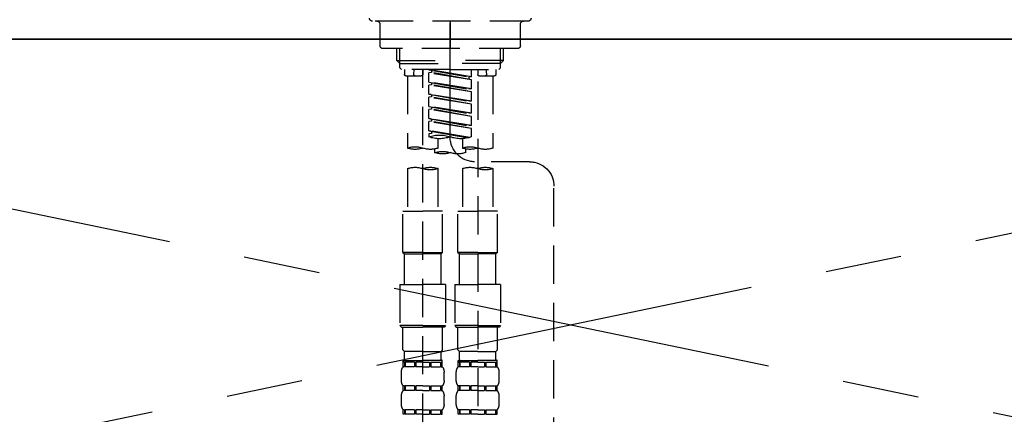
# Model space of a CAD drawing. Extents: x 27948 to 54421, y -11045 to -2175.
# Drawn here: x 30628 to 30950, y -8237 to -8108 of the extents above; entities that cross this region are included whole.
import ezdxf

# ---------------------------------------------------------------- set-up
doc = ezdxf.new("R2010")
doc.units = 0
doc.header["$LTSCALE"] = 50
doc.header["$MEASUREMENT"] = 0
for name, pattern in [('CENTER', [2, 1.25, -0.25, 0.25, -0.25]), ('CENTER2', [1.125, 0.75, -0.125, 0.125, -0.125]), ('DASHED', [0.75, 0.5, -0.25])]:
    doc.linetypes.add(name, pattern=pattern)
doc.layers.get('0').update_dxf_attribs({"linetype": 'CONTINUOUS'})
for name, color, linetype in [('120-キャビネット（外）', 7, 'CONTINUOUS'), ('123-扉向き', 231, 'CENTER'), ('126-甲板', 2, 'CONTINUOUS'), ('150-機器', 8, 'CONTINUOUS'), ('160-文字', 254, 'CONTINUOUS')]:
    doc.layers.add(name, color=color, linetype=linetype)
doc.styles.add('KH001', font='txt')
doc.dimstyles.new('KH1xx030', dxfattribs={"dimscale": 30, "dimtxt": 2, "dimasz": 0.6, "dimexe": 0.3, "dimexo": 1.2, "dimgap": 0.5, "dimtad": 3, "dimdec": 1, "dimdsep": 46, "dimlunit": 6, "dimtxsty": 'KH001', "dimblk": 'DOT', "dimcen": 1, "dimdle": 1, "dimclrd": 256, "dimclre": 256, "dimclrt": 256, "dimadec": 0, "dimazin": 0, "dimtfac": 1, "dimtdec": 1, "dimtix": 1, "dimtmove": 2, "dimatfit": 3, "dimldrblk": 'CLOSEDBLANK', "dimfxl": 1, "dimtolj": 1, "dimtzin": 0, "dimlwd": -1, "dimlwe": -1, "dimarcsym": 0})

# ---------------------------------------------------------------- blocks, each defined once
blk = doc.blocks.new('F402_S')
at = {"layer": '150-機器', "color": 161, "linetype": 'CENTER2'}
blk.add_line((0, -72.08), (0, 259.91), dxfattribs=at)
at = {"layer": '150-機器', "color": 13, "linetype": 'DASHED', "ltscale": 0.5}
for p, q in [((-25.43, -34.07), (25.43, -34.07)), ((-22.94, -42.05), (-22.94, -35.06)), ((0, -34.07), (0, -43.04)), ((22.94, -42.05), (22.94, -35.06)), ((-21.94, -43.04), (21.94, -43.04)), ((-17.45, -46.88), (-17.45, -43.04)), ((-16.44, -47.87), (-16.44, -43.04)), ((16.44, -47.87), (16.44, -43.04)), ((17.45, -46.88), (17.45, -43.04)), ((-17.45, -46.88), (0, -46.88)), ((-16.46, -47.87), (-17.45, -46.88)), ((-16.44, -47.89), (0, -47.89)), ((-16.41, -49.37), (-16.41, -47.87)), ((17.45, -46.88), (0, -46.88)), ((16.44, -47.89), (0, -47.89)), ((16.41, -49.37), (16.41, -47.87)), ((16.46, -47.87), (17.45, -46.88)), ((-15.91, -49.87), (-16.41, -49.37)), ((0, -49.87), (-15.96, -49.87)), ((-14.96, -49.87), (-14.96, -51.46)), ((-11.92, -51.42), (-11.79, -49.87)), ((-8.98, -49.87), (-8.98, -51.46)), ((-6.98, -52.23), (-6.98, -49.87)), ((-6.98, -52.23), (6.98, -49.98)), ((-6.98, -53.23), (6.13, -50.87)), ((-6.98, -53.23), (6.98, -50.98)), ((6.98, -49.98), (-6.13, -52.34)), ((0, -49.87), (15.91, -49.87)), ((6.13, -50.13), (6.13, -50.87)), ((6.13, -50.87), (6.98, -50.98)), ((6.13, -50.87), (6.98, -50.98)), ((6.13, -50.87), (6.98, -50.98)), ((6.98, -53.97), (6.98, -50.98)), ((6.98, -53.97), (6.98, -50.98)), ((8.98, -49.87), (8.98, -51.46)), ((8.98, -168.36), (8.98, -49.87)), ((11.92, -51.42), (11.79, -49.87)), ((14.96, -49.87), (14.96, -51.46)), ((15.91, -49.87), (16.41, -49.37)), ((-9.47, -51.96), (-14.46, -51.96)), ((-13.96, -51.96), (-13.96, -75.59)), ((-8.98, -53.83), (-8.98, -168.99)), ((-6.98, -52.23), (-6.13, -52.34)), ((-6.98, -56.22), (-6.98, -53.23)), ((-6.98, -56.22), (6.98, -53.97)), ((-6.13, -52.34), (-6.13, -53.08)), ((6.98, -53.97), (-6.13, -56.32)), ((6.13, -54.12), (6.13, -54.86)), ((6.13, -54.12), (6.13, -54.86)), ((14.46, -51.96), (9.47, -51.96)), ((13.96, -51.96), (13.96, -75.59)), ((-6.98, -57.22), (6.13, -54.86)), ((-6.98, -57.22), (6.98, -54.96)), ((-6.98, -56.22), (-6.13, -56.32)), ((-6.98, -60.21), (-6.98, -57.22)), ((6.13, -54.86), (6.98, -54.96)), ((6.13, -54.86), (6.98, -54.96)), ((6.98, -57.96), (6.98, -54.96)), ((6.98, -57.96), (6.98, -54.96)), ((-6.98, -60.21), (6.98, -57.96)), ((-6.98, -61.21), (6.13, -58.85)), ((-6.98, -61.21), (6.98, -58.95)), ((-6.98, -60.21), (-6.13, -60.31)), ((6.98, -57.96), (-6.13, -60.31)), ((6.13, -58.09), (6.13, -58.85)), ((6.13, -58.11), (6.13, -58.85)), ((6.13, -58.11), (6.13, -58.85)), ((6.13, -58.85), (6.98, -58.95)), ((6.13, -58.85), (6.98, -58.95)), ((6.13, -58.85), (6.98, -58.95)), ((6.18, -58.09), (6.98, -57.96)), ((6.98, -61.95), (6.98, -58.95)), ((6.98, -61.95), (6.98, -58.95)), ((-6.98, -64.2), (-6.98, -61.21)), ((-6.98, -64.2), (6.98, -61.95)), ((-6.98, -65.2), (6.13, -62.84)), ((-6.98, -65.2), (6.98, -62.94)), ((-6.98, -64.2), (-6.13, -64.3)), ((6.98, -61.95), (-6.13, -64.3)), ((6.13, -62.1), (6.13, -62.84)), ((6.13, -62.1), (6.13, -62.84)), ((6.13, -62.84), (6.98, -62.94)), ((6.13, -62.84), (6.98, -62.94)), ((6.98, -65.94), (6.98, -62.94)), ((6.98, -65.94), (6.98, -62.94)), ((-6.98, -68.19), (-6.98, -65.2)), ((-6.98, -68.19), (6.98, -65.94)), ((-6.98, -69.18), (6.13, -66.83)), ((-6.98, -69.18), (6.98, -66.93)), ((6.98, -65.94), (-6.13, -68.29)), ((6.13, -66.07), (6.13, -66.83)), ((6.13, -66.09), (6.13, -66.83)), ((6.13, -66.09), (6.13, -66.83)), ((6.13, -66.83), (6.98, -66.93)), ((6.13, -66.83), (6.98, -66.93)), ((6.18, -66.06), (6.98, -65.94)), ((6.98, -69.92), (6.98, -66.93)), ((6.98, -69.92), (6.98, -66.93)), ((-6.98, -68.19), (-6.13, -68.29)), ((-6.98, -71.92), (-6.98, -69.18)), ((-6.45, -72.09), (6.98, -69.92)), ((6.98, -69.92), (-5.89, -72.24)), ((6.13, -70.06), (6.13, -70.82)), ((6.13, -70.08), (6.13, -70.82)), ((6.13, -70.08), (6.13, -70.82)), ((6.18, -70.05), (6.98, -69.92)), ((-3.99, -72.51), (-3.99, -75.59)), ((3.99, -72.51), (3.99, -75.59)), ((6.13, -70.82), (6.98, -70.92)), ((6.13, -70.82), (6.98, -70.92)), ((6.98, -70.92), (6.98, -71.92)), ((-4.99, -75.86), (-4.99, -77.09)), ((4.99, -77.09), (4.99, -75.86)), ((-25.94, -80.08), (-7.97, -80.06)), ((-13.96, -82.3), (-13.96, -96.27)), ((-3.99, -82.3), (-3.99, -96.27)), ((3.99, -82.3), (3.99, -96.27)), ((13.96, -82.3), (13.96, -96.27)), ((-33.91, -326.25), (-33.91, -88.06)), ((-15.46, -109.74), (-15.46, -96.27)), ((-15.46, -96.27), (-8.98, -96.27)), ((-2.49, -96.27), (-8.98, -96.27)), ((-2.49, -109.74), (-2.49, -96.27)), ((2.49, -109.74), (2.49, -96.27)), ((2.49, -96.27), (8.98, -96.27)), ((15.46, -96.27), (8.98, -96.27)), ((15.46, -109.74), (15.46, -96.27)), ((-8.98, -109.74), (-15.46, -109.74)), ((-15.46, -109.74), (-14.96, -110.24)), ((-14.96, -110.24), (-8.98, -110.24)), ((-14.96, -120.21), (-14.96, -110.24)), ((-8.98, -109.74), (-2.49, -109.74)), ((-2.99, -110.24), (-8.98, -110.24)), ((-2.49, -109.74), (-2.99, -110.24)), ((-2.99, -120.21), (-2.99, -110.24)), ((8.98, -109.74), (2.49, -109.74)), ((2.49, -109.74), (2.99, -110.24)), ((2.99, -110.24), (8.98, -110.24)), ((2.99, -120.21), (2.99, -110.24)), ((8.98, -109.74), (15.46, -109.74)), ((14.96, -110.24), (8.98, -110.24)), ((15.46, -109.74), (14.96, -110.24)), ((14.96, -120.21), (14.96, -110.24)), ((-16.46, -120.21), (-8.98, -120.21)), ((-16.46, -120.21), (-16.46, -133.67)), ((-1.5, -120.21), (-8.98, -120.21)), ((-1.5, -120.21), (-1.5, -133.67)), ((1.5, -120.21), (8.98, -120.21)), ((1.5, -120.21), (1.5, -133.67)), ((16.46, -120.21), (8.98, -120.21)), ((16.46, -120.21), (16.46, -133.67)), ((-8.98, -133.67), (-16.46, -133.67)), ((-16.46, -133.67), (-15.96, -134.17)), ((-15.96, -134.17), (-8.98, -134.17)), ((-15.46, -141.65), (-15.46, -134.17)), ((-8.98, -133.67), (-1.5, -133.67)), ((-1.99, -134.17), (-8.98, -134.17)), ((-2.49, -141.65), (-2.49, -134.17)), ((-1.5, -133.67), (-1.99, -134.17)), ((8.98, -133.67), (1.5, -133.67)), ((1.5, -133.67), (1.99, -134.17)), ((1.99, -134.17), (8.98, -134.17)), ((2.49, -141.65), (2.49, -134.17)), ((8.98, -133.67), (16.46, -133.67)), ((15.96, -134.17), (8.98, -134.17)), ((15.46, -141.65), (15.46, -134.17)), ((16.46, -133.67), (15.96, -134.17)), ((-15.46, -141.65), (-14.96, -142.15)), ((-14.96, -144.74), (-14.96, -142.15)), ((-8.98, -142.15), (-14.96, -142.15)), ((-8.98, -142.15), (-2.99, -142.15)), ((-2.49, -141.65), (-2.99, -142.15)), ((-2.99, -144.74), (-2.99, -142.15)), ((2.49, -141.65), (2.99, -142.15)), ((2.99, -144.74), (2.99, -142.15)), ((8.98, -142.15), (2.99, -142.15)), ((8.98, -142.15), (14.96, -142.15)), ((15.46, -141.65), (14.96, -142.15)), ((14.96, -144.74), (14.96, -142.15)), ((-15.46, -145.14), (-8.98, -145.14)), ((-15.36, -147.14), (-15.36, -145.14)), ((-15.36, -145.14), (-8.98, -145.14)), ((-14.96, -145.64), (-15.36, -145.64)), ((-14.96, -147.14), (-15.36, -147.14)), ((-14.96, -145.64), (-14.96, -147.14)), ((-14.86, -145.14), (-8.98, -145.14)), ((-14.86, -145.14), (-8.98, -145.14)), ((-11.65, -145.64), (-14.77, -145.64)), ((-14.77, -145.64), (-14.77, -147.14)), ((-11.65, -147.14), (-14.77, -147.14)), ((-11.65, -145.64), (-11.65, -147.14)), ((-8.98, -145.64), (-11.19, -145.64)), ((-11.19, -145.64), (-11.19, -147.14)), ((-8.98, -147.14), (-11.19, -147.14)), ((-2.59, -145.14), (-8.98, -145.14)), ((-8.98, -145.64), (-6.77, -145.64)), ((-8.98, -147.14), (-6.77, -147.14)), ((-6.77, -145.64), (-6.77, -147.14)), ((-6.3, -145.64), (-3.18, -145.64)), ((-6.3, -145.64), (-6.3, -147.14)), ((-6.3, -147.14), (-3.18, -147.14)), ((-3.18, -145.64), (-3.18, -147.14)), ((-2.99, -145.64), (-2.59, -145.64)), ((-2.99, -145.64), (-2.99, -147.14)), ((-2.99, -147.14), (-2.59, -147.14)), ((-2.59, -147.14), (-2.59, -145.14)), ((2.49, -145.14), (8.98, -145.14)), ((2.59, -147.14), (2.59, -145.14)), ((2.59, -145.14), (8.98, -145.14)), ((2.99, -145.64), (2.59, -145.64)), ((2.99, -147.14), (2.59, -147.14)), ((2.99, -145.64), (2.99, -147.14)), ((3.09, -145.14), (8.98, -145.14)), ((3.09, -145.14), (8.98, -145.14)), ((6.3, -145.64), (3.18, -145.64)), ((3.18, -145.64), (3.18, -147.14)), ((6.3, -147.14), (3.18, -147.14)), ((6.3, -145.64), (6.3, -147.14)), ((8.98, -145.64), (6.77, -145.64)), ((6.77, -145.64), (6.77, -147.14)), ((8.98, -147.14), (6.77, -147.14)), ((15.36, -145.14), (8.98, -145.14)), ((8.98, -145.64), (11.19, -145.64)), ((8.98, -147.14), (11.19, -147.14)), ((11.19, -145.64), (11.19, -147.14)), ((11.65, -145.64), (14.77, -145.64)), ((11.65, -145.64), (11.65, -147.14)), ((11.65, -147.14), (14.77, -147.14)), ((14.77, -145.64), (14.77, -147.14)), ((14.96, -145.64), (15.36, -145.64)), ((14.96, -145.64), (14.96, -147.14)), ((14.96, -147.14), (15.36, -147.14)), ((15.36, -147.14), (15.36, -145.14)), ((-15.96, -151.68), (-15.96, -148.88)), ((-1.99, -151.68), (-1.99, -148.88)), ((1.99, -151.68), (1.99, -148.88)), ((15.96, -151.68), (15.96, -148.88)), ((-15.36, -154.92), (-15.36, -153.42)), ((-14.96, -153.42), (-15.36, -153.42)), ((-14.96, -153.42), (-14.96, -154.92)), ((-14.77, -153.42), (-14.77, -154.92)), ((-11.65, -153.42), (-14.77, -153.42)), ((-11.65, -153.42), (-11.65, -154.92)), ((-11.19, -153.42), (-11.19, -154.92)), ((-8.98, -153.42), (-11.19, -153.42)), ((-8.98, -153.42), (-6.77, -153.42)), ((-6.77, -153.42), (-6.77, -154.92)), ((-6.3, -153.42), (-6.3, -154.92)), ((-6.3, -153.42), (-3.18, -153.42)), ((-3.18, -153.42), (-3.18, -154.92)), ((-2.99, -153.42), (-2.99, -154.92)), ((-2.99, -153.42), (-2.59, -153.42)), ((-2.59, -154.92), (-2.59, -153.42)), ((2.59, -154.92), (2.59, -153.42)), ((2.99, -153.42), (2.59, -153.42)), ((2.99, -153.42), (2.99, -154.92)), ((3.18, -153.42), (3.18, -154.92)), ((6.3, -153.42), (3.18, -153.42)), ((6.3, -153.42), (6.3, -154.92)), ((6.77, -153.42), (6.77, -154.92)), ((8.98, -153.42), (6.77, -153.42)), ((8.98, -153.42), (11.19, -153.42)), ((11.19, -153.42), (11.19, -154.92)), ((11.65, -153.42), (11.65, -154.92)), ((11.65, -153.42), (14.77, -153.42)), ((14.77, -153.42), (14.77, -154.92)), ((14.96, -153.42), (14.96, -154.92)), ((14.96, -153.42), (15.36, -153.42)), ((15.36, -154.92), (15.36, -153.42)), ((-15.96, -159.46), (-15.96, -156.66)), ((-14.96, -154.92), (-15.36, -154.92)), ((-11.65, -154.92), (-14.77, -154.92)), ((-8.98, -154.92), (-11.19, -154.92)), ((-8.98, -154.92), (-6.77, -154.92)), ((-6.3, -154.92), (-3.18, -154.92)), ((-2.99, -154.92), (-2.59, -154.92)), ((-1.99, -159.46), (-1.99, -156.66)), ((1.99, -159.46), (1.99, -156.66)), ((2.99, -154.92), (2.59, -154.92)), ((6.3, -154.92), (3.18, -154.92)), ((8.98, -154.92), (6.77, -154.92)), ((8.98, -154.92), (11.19, -154.92)), ((11.65, -154.92), (14.77, -154.92)), ((14.96, -154.92), (15.36, -154.92)), ((15.96, -159.46), (15.96, -156.66)), ((-15.36, -162.7), (-15.36, -161.2)), ((-14.96, -161.2), (-15.36, -161.2)), ((-14.96, -162.7), (-15.36, -162.7)), ((-14.96, -161.2), (-14.96, -162.7)), ((-14.77, -161.2), (-14.77, -162.7)), ((-11.65, -161.2), (-14.77, -161.2)), ((-11.65, -162.7), (-14.77, -162.7)), ((-11.65, -161.2), (-11.65, -162.7)), ((-11.19, -161.2), (-11.19, -162.7)), ((-8.98, -161.2), (-11.19, -161.2)), ((-8.98, -162.7), (-11.19, -162.7)), ((-8.98, -161.2), (-6.77, -161.2)), ((-8.98, -162.7), (-6.77, -162.7)), ((-6.77, -161.2), (-6.77, -162.7)), ((-6.3, -161.2), (-6.3, -162.7)), ((-6.3, -161.2), (-3.18, -161.2)), ((-6.3, -162.7), (-3.18, -162.7)), ((-3.18, -161.2), (-3.18, -162.7)), ((-2.99, -161.2), (-2.99, -162.7)), ((-2.99, -161.2), (-2.59, -161.2)), ((-2.99, -162.7), (-2.59, -162.7)), ((-2.59, -162.7), (-2.59, -161.2)), ((2.59, -162.7), (2.59, -161.2)), ((2.99, -161.2), (2.59, -161.2)), ((2.99, -162.7), (2.59, -162.7)), ((2.99, -161.2), (2.99, -162.7)), ((3.18, -161.2), (3.18, -162.7)), ((6.3, -161.2), (3.18, -161.2)), ((6.3, -162.7), (3.18, -162.7)), ((6.3, -161.2), (6.3, -162.7)), ((6.77, -161.2), (6.77, -162.7)), ((8.98, -161.2), (6.77, -161.2)), ((8.98, -162.7), (6.77, -162.7)), ((8.98, -161.2), (11.19, -161.2)), ((8.98, -162.7), (11.19, -162.7)), ((11.19, -161.2), (11.19, -162.7)), ((11.65, -161.2), (11.65, -162.7)), ((11.65, -161.2), (14.77, -161.2)), ((11.65, -162.7), (14.77, -162.7)), ((14.77, -161.2), (14.77, -162.7)), ((14.96, -161.2), (14.96, -162.7)), ((14.96, -161.2), (15.36, -161.2)), ((14.96, -162.7), (15.36, -162.7)), ((15.36, -162.7), (15.36, -161.2))]:
    blk.add_line(p, q, dxfattribs=at)
for centre, radius, start, end in [((-25.43, -33.07), 0.997, 180, 270), ((-23.94, -35.06), 0.997, 0, 90), ((23.94, -35.06), 0.997, 90, 180), ((25.43, -33.07), 0.997, 270, 0), ((-21.94, -42.05), 0.997, 180, 270), ((21.94, -42.05), 0.997, 270, 0), ((-14.46, -51.46), 0.499, 180, 270), ((-11.42, -51.46), 0.499, 175.0337, 270), ((-9.47, -51.46), 0.499, 270, 0), ((9.47, -51.46), 0.499, 180, 270), ((11.42, -51.46), 0.499, 270, 4.9663), ((14.46, -51.46), 0.499, 270, 0), ((-7.98, -72.08), 7.98, 270.0651, 0), ((-3.49, -62.05), 10.47, 250.5288, 289.4712), ((3.49, -81.79), 10.47, 70.5288, 109.4712), ((3.49, -62.05), 10.47, 250.5288, 289.4712), ((-11.47, -68.53), 7.48, 250.5288, 289.4712), ((-6.48, -82.64), 7.48, 70.5288, 109.4712), ((-6.48, -68.53), 7.48, 250.5288, 289.4712), ((-2.49, -70.03), 7.48, 250.5288, 289.4712), ((2.49, -84.14), 7.48, 70.5288, 109.4712), ((2.49, -70.03), 7.48, 250.5288, 289.4712), ((6.48, -68.53), 7.48, 250.5288, 289.4712), ((11.47, -82.64), 7.48, 70.5288, 109.4712), ((11.47, -68.53), 7.48, 250.5288, 289.4712), ((-25.93, -88.06), 7.98, 90.0651, 180), ((-11.47, -89.35), 7.48, 70.5288, 109.4712), ((-11.47, -75.25), 7.48, 250.5288, 289.4712), ((-6.48, -89.35), 7.48, 70.5288, 109.4712), ((6.48, -89.35), 7.48, 70.5288, 109.4712), ((6.48, -75.25), 7.48, 250.5288, 289.4712), ((11.47, -89.35), 7.48, 70.5288, 109.4712), ((-14.56, -144.74), 0.399, 180, 270), ((-3.39, -144.74), 0.399, 270, 0), ((3.39, -144.74), 0.399, 180, 270), ((14.56, -144.74), 0.399, 270, 0), ((-13.11, -148.88), 2.84, 142.1507, 180), ((-4.84, -148.88), 2.84, 0, 37.8493), ((4.84, -148.88), 2.84, 142.1507, 180), ((13.11, -148.88), 2.84, 0, 37.8493), ((-13.11, -151.68), 2.84, 180, 217.8493), ((-4.84, -151.68), 2.84, 322.1507, 0), ((4.84, -151.68), 2.84, 180, 217.8493), ((13.11, -151.68), 2.84, 322.1507, 0), ((-13.11, -156.66), 2.84, 142.1507, 180), ((-4.84, -156.66), 2.84, 0, 37.8493), ((4.84, -156.66), 2.84, 142.1507, 180), ((13.11, -156.66), 2.84, 0, 37.8493), ((-13.11, -159.46), 2.84, 180, 217.8493), ((-4.84, -159.46), 2.84, 322.1507, 0), ((4.84, -159.46), 2.84, 180, 217.8493), ((13.11, -159.46), 2.84, 322.1507, 0)]:
    blk.add_arc(centre, radius, start, end, dxfattribs=at)
blk = doc.blocks.new('_ClosedBlank')
at = {"color": 0, "linetype": 'ByBlock', "lineweight": -2}
for p, q in [((-1, 0.167), (0, 0)), ((-1, 0.167), (-1, -0.167)), ((0, 0), (-1, -0.167))]:
    blk.add_line(p, q, dxfattribs=at)
blk = doc.blocks.new('_Dot')
at = {"color": 0, "linetype": 'ByBlock', "lineweight": -2}
blk.add_line((-0.5, 0), (-1, 0), dxfattribs=at)
at = {"color": 0, "linetype": 'ByBlock', "const_width": 0.5}
blk.add_lwpolyline([(-0.25, 0, 1), (0.25, 0, 1)], format="xyb", close=True, dxfattribs=at)

msp = doc.modelspace()

# ---------------------------------------------------------------- linework, layer by layer
at = {"layer": '120-キャビネット（外）', "color": 6}
msp.add_lwpolyline([(30358.91, -8114.55), (31258.91, -8114.55), (31258.91, -8834.55), (30358.91, -8834.55)], close=True, dxfattribs=at)
at = {"layer": '123-扉向き', "ltscale": 2}
for p, q in [((31258.91, -8114.26), (30358.91, -8301.55)), ((30358.91, -8114.55), (31258.91, -8301.55))]:
    msp.add_line(p, q, dxfattribs=at)
at = {"layer": '126-甲板'}
msp.add_lwpolyline([(28880.91, -8074.55), (32474.91, -8074.55), (32474.91, -8114.55), (28880.91, -8114.55)], close=True, dxfattribs=at)

# ---------------------------------------------------------------- block references
at = {"layer": '150-機器', "xscale": -1}
msp.add_blockref('F402_S', (30768.91, -8074.55), dxfattribs=at)

# ---------------------------------------------------------------- leaders
at = {"layer": '160-文字', "annotation_type": 0, "has_hookline": 1, "hookline_direction": 1, "text_width": 298.78}
msp.add_leader([(30688.92, -8610.05), (30439.47, -8000.17), (30421.47, -8000.17)], dimstyle='KH1xx030', override={"dimgap": 0.5, "dimtad": 1}, dxfattribs=at)

doc.saveas('drawing.dxf')
